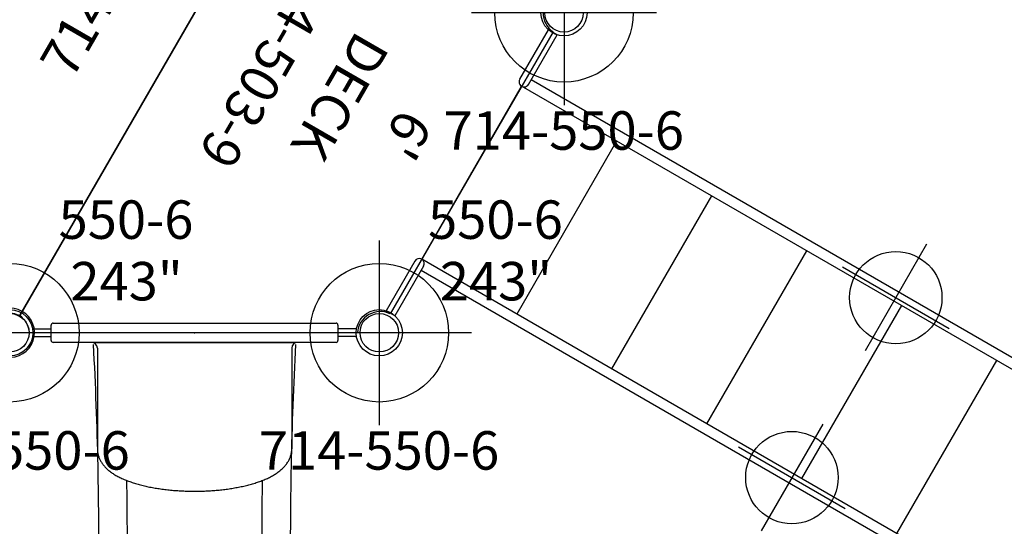
# Model space of a CAD drawing. Extents: x 480 to 953, y -377 to 66.
# Drawn here: x 713 to 841, y -207 to -141 of the extents above; entities that cross this region are included whole.
import ezdxf
from ezdxf.enums import TextEntityAlignment as Align

# ---------------------------------------------------------------- set-up
doc = ezdxf.new("R2010")
doc.units = 0
doc.header["$MEASUREMENT"] = 0
doc.linetypes.add('CENTER', pattern=[0.6, 0.375, -0.075, 0.075, -0.075])
doc.layers.get('0').update_dxf_attribs({"color": 5, "linetype": 'CONTINUOUS'})
for name, color, linetype in [('2DPOST', 7, 'CONTINUOUS'), ('MPARTNO', 7, 'CONTINUOUS'), ('MTXT', 7, 'CONTINUOUS'), ('PARTNO', 7, 'CONTINUOUS'), ('PHASE-1', 6, 'CONTINUOUS'), ('TXT', 7, 'CENTER'), ('TXT-HT', 7, 'CONTINUOUS')]:
    doc.layers.add(name, color=color, linetype=linetype)
doc.layers.add('Ft', color=1, linetype='CONTINUOUS', plot=False)
doc.layers.add('Node', color=7, linetype='CONTINUOUS', plot=False)
doc.styles.add('ROMANS', font='ROMANS.SHX', dxfattribs={"height": 5})
doc.styles.add('SIMPLEX', font='simplex.shx')

# ---------------------------------------------------------------- blocks, each defined once
blk = doc.blocks.new('PARTNO')
at = {"layer": 'TXT', "style": 'ROMANS'}
blk.add_attdef('PARTNO', text='', height=5, dxfattribs=at).set_placement((0, 0), align=Align.CENTER)
blk = doc.blocks.new('23503900')
for p, q in [((2.46, 25.42), (39.36, 46.72)), ((41.57, 45.44), (41.57, -45.44)), ((0, -21.15), (0, 21.15)), ((39.36, -46.72), (2.46, -25.42))]:
    blk.add_line(p, q)
for centre, start, end in [((41.82, 48.43), 214.7802, 265.2198), ((-0.25, 24.14), 274.7802, 25.2198), ((-0.25, -24.14), 334.7802, 85.2198), ((41.82, -48.43), 94.7802, 145.2198)]:
    blk.add_arc(centre, 3, start, end)
at = {"layer": 'Node'}
for p in [(41.57, 48), (20.78, 36), (0, 24), (0, 0), (41.57, 0), (0, -24), (20.78, -36), (41.57, -48)]:
    blk.add_point(p, dxfattribs=at)
at = {"layer": 'MPARTNO'}
ref = blk.add_blockref('PARTNO', (32.16, 0), dxfattribs=dict(at, rotation=90))
ref.add_attrib('PARTNO', '714-503-9', dxfattribs={"layer": 'PARTNO', "height": 5, "rotation": 90, "style": 'SIMPLEX'}).set_placement((32.16, 0), align=Align.CENTER)
at = {"layer": 'PARTNO'}
ref = blk.add_blockref('PARTNO', (32.16, 0), dxfattribs=dict(at, rotation=90))
ref.add_attrib('PARTNO', '714-503-9', dxfattribs={"height": 5, "rotation": 90, "style": 'SIMPLEX'}).set_placement((32.16, 0), align=Align.CENTER)
at = {"layer": 'MTXT', "style": 'SIMPLEX'}
blk.add_text('DECK', height=5, rotation=90, dxfattribs=at).set_placement((20.39, 0), align=Align.MIDDLE)
at = {"layer": 'TXT', "style": 'SIMPLEX'}
blk.add_text('DECK', height=5, rotation=90, dxfattribs=at).set_placement((20.39, 0), align=Align.MIDDLE)
at = {"layer": 'TXT-HT', "style": 'SIMPLEX', "flags": 8}
blk.add_attdef('HT', text='', height=5, rotation=90, dxfattribs=at).set_placement((12.29, 0), align=Align.CENTER)
blk = doc.blocks.new('2385169L')
for p, q in [((-0.66, 13.64), (-0.66, 21.08)), ((0.66, 21.07), (-0.66, 21.08)), ((0.66, 13.64), (0.66, 21.07)), ((98.5, 14.3), (0.66, 14.3)), ((125.75, 12.98), (0, 12.98)), ((0, -12.98), (0, 12.98)), ((14.25, 12.98), (14.25, -12.98)), ((28.5, 12.98), (28.5, -12.98)), ((42.75, 12.98), (42.75, -12.98)), ((57, 12.98), (57, -12.98)), ((71.25, 12.98), (71.25, -12.98)), ((-0.66, -13.64), (-0.66, -21.08)), ((98.5, -12.98), (0, -12.98)), ((0.66, -13.64), (0.66, -21.07)), ((98.5, -14.3), (0.66, -14.3)), ((0.66, -21.07), (-0.66, -21.08))]:
    blk.add_line(p, q)
for centre, start, end in [((0, 13.64), 180, 0), ((0, -13.64), 0, 180)]:
    blk.add_arc(centre, 0.657, start, end)
at = {"layer": 'Ft'}
for p, q in [((55.84, 21.5), (55.84, 5.5)), ((47.84, 13.5), (63.84, 13.5)), ((55.84, -5.5), (55.84, -21.5)), ((47.84, -13.5), (63.84, -13.5))]:
    blk.add_line(p, q, dxfattribs=at)
for centre in [(55.84, 13.5), (55.84, -13.5)]:
    blk.add_circle(centre, 6, dxfattribs=at)
at = {"layer": 'Node'}
blk.add_point((0, 0), dxfattribs=at)
blk = doc.blocks.new('23550600')
at = {"layer": '2DPOST'}
for radius in [3, 2.5]:
    blk.add_circle((0, 0), radius, dxfattribs=at)
at = {"layer": 'Ft'}
for p, q in [((0, 12), (0, -12)), ((12, 0), (-12, 0))]:
    blk.add_line(p, q, dxfattribs=at)
blk.add_circle((0, 0), 9, dxfattribs=at)
at = {"layer": 'Node'}
blk.add_point((0, 0), dxfattribs=at)
ref = blk.add_blockref('PARTNO', (-0.03, -17.79), dxfattribs=at)
ref.add_attrib('PARTNO', '714-550-6', dxfattribs={"height": 5, "style": 'SIMPLEX'}).set_placement((-0.03, -17.79), align=Align.CENTER)
at = {"layer": 'Ft', "style": 'SIMPLEX'}
for s, p in [('550-6', (6.34, 12.2)), (' 243"', (6.34, 4.2))]:
    blk.add_text(s, height=5, dxfattribs=at).set_placement(p)
blk = doc.blocks.new('236700PZ')
for p, q in [((-0.5, 21.08), (-0.5, 18.62)), ((0.5, 21.08), (0.5, 18.62)), ((-1.25, -18.38), (-1.25, 18.38)), ((-1, 18.62), (0, 18.62)), ((0, 18.62), (1, 18.62)), ((1.25, 18.38), (1.25, -18.38)), ((1.25, 17.38), (1.27, 17.38)), ((1.27, 16.98), (1.25, 16.98)), ((1.27, 17.38), (1.27, 16.98)), ((1.27, 16.98), (1.27, 14.78)), ((1.25, 14.78), (1.27, 14.78)), ((1.27, 14.38), (1.25, 14.38)), ((1.27, 14.78), (1.27, 14.38)), ((1.25, 13.01), (1.25, 13.01)), ((2, 12.62), (15.08, 12.62)), ((1.25, 9.3), (1.25, 9.29)), ((2, -12.63), (15.08, -12.63)), ((0, -18.62), (-1, -18.62)), ((-0.5, -21.07), (-0.5, -18.62)), ((1, -18.62), (0, -18.62)), ((0.5, -21.07), (0.5, -18.62))]:
    blk.add_line(p, q)
for centre, radius, start, end in [((-1, 18.38), 0.25, 90, 180), ((1, 18.38), 0.25, 0, 90), ((2, 13.38), 0.75, 180, 270), ((2, -13.38), 0.75, 90, 180), ((-1, -18.38), 0.25, 180, 270), ((1, -18.38), 0.25, 270, 0)]:
    blk.add_arc(centre, radius, start, end)
for points, knots in [([(1.25, 11.26), (1.25, 11.38), (1.25, 11.49), (1.25, 11.63), (1.25, 11.66), (1.25, 11.72), (1.25, 11.74), (1.25, 11.82), (1.25, 11.88), (1.25, 11.98), (1.25, 12.03), (1.25, 12.11), (1.25, 12.13), (1.25, 12.18), (1.25, 12.21), (1.25, 12.32), (1.25, 12.41), (1.25, 12.53), (1.25, 12.57), (1.25, 12.64), (1.25, 12.68), (1.25, 12.77), (1.25, 12.83), (1.25, 12.89), (1.25, 12.91), (1.25, 12.95), (1.25, 12.96), (1.25, 12.99), (1.25, 13.01), (1.25, 13.01)], [0, 0, 0, 0, 0.125, 0.125, 0.15625, 0.15625, 0.1875, 0.1875, 0.25, 0.25, 0.3125, 0.3125, 0.34375, 0.34375, 0.375, 0.375, 0.5, 0.5, 0.5625, 0.5625, 0.625, 0.625, 0.75, 0.75, 0.8125, 0.8125, 0.875, 0.875, 1, 1, 1, 1]), ([(15.08, -12.63), (15.13, -12.62), (15.25, -12.62), (15.44, -12.61), (15.63, -12.58), (15.82, -12.54), (16.01, -12.49), (16.2, -12.42), (16.38, -12.35), (16.56, -12.26), (16.74, -12.16), (16.91, -12.05), (17.09, -11.93), (17.26, -11.79), (17.43, -11.64), (17.59, -11.48), (17.76, -11.31), (17.92, -11.12), (18.08, -10.91), (18.23, -10.7), (18.38, -10.47), (18.53, -10.22), (18.67, -9.97), (18.8, -9.71), (18.93, -9.44), (19.06, -9.16), (19.17, -8.87), (19.29, -8.58), (19.39, -8.28), (19.5, -7.97), (19.59, -7.66), (19.69, -7.34), (19.77, -7.02), (19.86, -6.69), (19.94, -6.35), (20.01, -6.01), (20.08, -5.66), (20.14, -5.31), (20.21, -4.96), (20.26, -4.6), (20.31, -4.23), (20.36, -3.87), (20.4, -3.49), (20.44, -3.12), (20.48, -2.74), (20.51, -2.37), (20.53, -1.98), (20.55, -1.6), (20.57, -1.22), (20.58, -0.83), (20.59, -0.45), (20.59, -0.06), (20.59, 0.33), (20.58, 0.71), (20.57, 1.1), (20.56, 1.48), (20.54, 1.87), (20.51, 2.25), (20.49, 2.63), (20.45, 3), (20.42, 3.38), (20.38, 3.75), (20.33, 4.12), (20.28, 4.48), (20.22, 4.84), (20.16, 5.2), (20.1, 5.55), (20.03, 5.9), (19.96, 6.24), (19.88, 6.57), (19.8, 6.91), (19.72, 7.23), (19.63, 7.55), (19.53, 7.86), (19.43, 8.17), (19.33, 8.47), (19.22, 8.76), (19.1, 9.05), (18.98, 9.33), (18.86, 9.6), (18.72, 9.87), (18.58, 10.13), (18.44, 10.37), (18.29, 10.61), (18.13, 10.84), (17.96, 11.06), (17.79, 11.27), (17.62, 11.46), (17.44, 11.63), (17.25, 11.79), (17.07, 11.94), (16.88, 12.07), (16.69, 12.19), (16.5, 12.29), (16.31, 12.38), (16.11, 12.45), (15.92, 12.51), (15.72, 12.56), (15.52, 12.6), (15.33, 12.62), (15.18, 12.62), (15.1, 12.62), (15.08, 12.62)], [0, 0, 0, 0, 0.0064385, 0.0142803, 0.0221269, 0.0300035, 0.037936, 0.045951, 0.0540763, 0.0623409, 0.0707751, 0.0794099, 0.0882763, 0.0974038, 0.1068178, 0.1165366, 0.1265674, 0.1369018, 0.1475134, 0.1583579, 0.1693782, 0.1805123, 0.1917023, 0.2028932, 0.2140491, 0.2251508, 0.2361884, 0.2471578, 0.2580593, 0.2688954, 0.2796699, 0.2903873, 0.3010524, 0.3116698, 0.3222439, 0.3327789, 0.3432788, 0.3537471, 0.364187, 0.3746016, 0.3849936, 0.3953656, 0.4057199, 0.4160587, 0.4263839, 0.4366975, 0.4470012, 0.4572967, 0.4675855, 0.4778692, 0.4881493, 0.4984271, 0.5087042, 0.5189817, 0.5292608, 0.5395428, 0.5498292, 0.5601216, 0.5704213, 0.5807301, 0.5910496, 0.6013816, 0.611728, 0.6220909, 0.6324723, 0.6428747, 0.6533007, 0.6637531, 0.674235, 0.6847496, 0.6953007, 0.7058922, 0.7165286, 0.7272144, 0.7379547, 0.7487545, 0.759619, 0.7705529, 0.7815603, 0.7926432, 0.8038006, 0.8150266, 0.8263073, 0.8376183, 0.8489048, 0.8601084, 0.8711606, 0.8819915, 0.8925413, 0.9027702, 0.912662, 0.9222214, 0.9314683, 0.9404322, 0.9491467, 0.9576464, 0.9659653, 0.9741352, 0.9821862, 0.9901465, 0.9975862, 1, 1, 1, 1]), ([(1.25, 9.3), (1.25, 9.3), (1.25, 9.31), (1.25, 9.34), (1.25, 9.35), (1.25, 9.36), (1.25, 9.37), (1.25, 9.4), (1.25, 9.42), (1.25, 9.47), (1.25, 9.49), (1.25, 9.54), (1.25, 9.55), (1.25, 9.58), (1.25, 9.6), (1.25, 9.69), (1.25, 9.76), (1.25, 9.89), (1.25, 9.94), (1.25, 10.04), (1.25, 10.08), (1.25, 10.24), (1.25, 10.34), (1.25, 10.51), (1.25, 10.57), (1.25, 10.69), (1.25, 10.75), (1.25, 10.87), (1.25, 10.93), (1.25, 11.02), (1.25, 11.05), (1.25, 11.11), (1.25, 11.14), (1.25, 11.17)], [0, 0, 0, 0, 0.125, 0.125, 0.15625, 0.15625, 0.1875, 0.1875, 0.25, 0.25, 0.3125, 0.3125, 0.34375, 0.34375, 0.375, 0.375, 0.5, 0.5, 0.5625, 0.5625, 0.625, 0.625, 0.75, 0.75, 0.8125, 0.8125, 0.875, 0.875, 0.9375, 0.9375, 0.96875, 0.96875, 1, 1, 1, 1]), ([(1.25, 9.1), (1.25, 9.15), (1.25, 9.21), (1.25, 9.26), (1.25, 9.27)], [0, 0, 0, 0, 0.86086, 1, 1, 1, 1]), ([(1.25, 7.99), (1.25, 8.02), (1.25, 8.06), (1.25, 8.13), (1.25, 8.17), (1.25, 8.27), (1.25, 8.34), (1.25, 8.44), (1.25, 8.47), (1.25, 8.53), (1.25, 8.56), (1.25, 8.65), (1.25, 8.71), (1.25, 8.78), (1.25, 8.81), (1.25, 8.85), (1.25, 8.87), (1.25, 8.94), (1.25, 8.97), (1.25, 9.01), (1.25, 9.01), (1.25, 9.03), (1.25, 9.03), (1.25, 9.05), (1.25, 9.06), (1.25, 9.08), (1.25, 9.08), (1.25, 9.09), (1.25, 9.09), (1.25, 9.1), (1.25, 9.1), (1.25, 9.1)], [0, 0, 0, 0, 0.0625, 0.0625, 0.125, 0.125, 0.25, 0.25, 0.3125, 0.3125, 0.375, 0.375, 0.5, 0.5, 0.5625, 0.5625, 0.625, 0.625, 0.75, 0.75, 0.78125, 0.78125, 0.8125, 0.8125, 0.875, 0.875, 0.9375, 0.9375, 0.96875, 0.96875, 1, 1, 1, 1]), ([(1.25, -7.99), (1.25, -7.98), (1.25, -7.97), (1.25, -7.95), (1.25, -7.91), (1.25, -7.84), (1.25, -7.7), (1.25, -7.4), (1.25, -6.82), (1.25, -6.32), (1.25, -5.32), (1.25, -4.66), (1.25, -2.66), (1.25, -1.33), (1.25, 1.33), (1.25, 2.66), (1.25, 4.66), (1.25, 5.32), (1.25, 6.32), (1.25, 6.66), (1.25, 7.16), (1.25, 7.32), (1.25, 7.57), (1.25, 7.7), (1.25, 7.84), (1.25, 7.91), (1.25, 7.95), (1.25, 7.97), (1.25, 7.98), (1.25, 7.99)], [0, 0, 0, 0, 0.001953, 0.001953, 0.003906, 0.007812, 0.015625, 0.03125, 0.0625, 0.125, 0.125, 0.25, 0.25, 0.5, 0.5, 0.75, 0.75, 0.875, 0.875, 0.9375, 0.9375, 0.96875, 0.96875, 0.984375, 0.992187, 0.996094, 0.998047, 0.998047, 1, 1, 1, 1]), ([(1.25, -9.1), (1.25, -9.1), (1.25, -9.1), (1.25, -9.09), (1.25, -9.09), (1.25, -9.08), (1.25, -9.08), (1.25, -9.05), (1.25, -9.03), (1.25, -8.99), (1.25, -8.97), (1.25, -8.93), (1.25, -8.91), (1.25, -8.85), (1.25, -8.81), (1.25, -8.73), (1.25, -8.7), (1.25, -8.65), (1.25, -8.62), (1.25, -8.53), (1.25, -8.47), (1.25, -8.39), (1.25, -8.37), (1.25, -8.34), (1.25, -8.32), (1.25, -8.27), (1.25, -8.23), (1.25, -8.13), (1.25, -8.06), (1.25, -7.99)], [0, 0, 0, 0, 0.03125, 0.03125, 0.0625, 0.0625, 0.125, 0.125, 0.25, 0.25, 0.3125, 0.3125, 0.375, 0.375, 0.5, 0.5, 0.5625, 0.5625, 0.625, 0.625, 0.75, 0.75, 0.78125, 0.78125, 0.8125, 0.8125, 0.875, 0.875, 1, 1, 1, 1]), ([(1.25, -9.27), (1.25, -9.23), (1.25, -9.17), (1.25, -9.11), (1.25, -9.1)], [0, 0, 0, 0, 0.78762, 1, 1, 1, 1]), ([(1.25, -11.17), (1.25, -11.14), (1.25, -11.11), (1.25, -11.05), (1.25, -11.02), (1.25, -10.93), (1.25, -10.87), (1.25, -10.78), (1.25, -10.75), (1.25, -10.69), (1.25, -10.66), (1.25, -10.57), (1.25, -10.51), (1.25, -10.4), (1.25, -10.34), (1.25, -10.26), (1.25, -10.24), (1.25, -10.18), (1.25, -10.16), (1.25, -10.03), (1.25, -9.94), (1.25, -9.81), (1.25, -9.77), (1.25, -9.71), (1.25, -9.69), (1.25, -9.65), (1.25, -9.63), (1.25, -9.55), (1.25, -9.49), (1.25, -9.43), (1.25, -9.42), (1.25, -9.4), (1.25, -9.39), (1.25, -9.36), (1.25, -9.35), (1.25, -9.31), (1.25, -9.3), (1.25, -9.3)], [0, 0, 0, 0, 0.03125, 0.03125, 0.0625, 0.0625, 0.125, 0.125, 0.15625, 0.15625, 0.1875, 0.1875, 0.25, 0.25, 0.3125, 0.3125, 0.34375, 0.34375, 0.375, 0.375, 0.5, 0.5, 0.5625, 0.5625, 0.59375, 0.59375, 0.625, 0.625, 0.75, 0.75, 0.78125, 0.78125, 0.8125, 0.8125, 0.875, 0.875, 1, 1, 1, 1]), ([(1.25, -13.01), (1.25, -13.01), (1.25, -12.99), (1.25, -12.97), (1.25, -12.96), (1.25, -12.94), (1.25, -12.94), (1.25, -12.91), (1.25, -12.89), (1.25, -12.85), (1.25, -12.82), (1.25, -12.78), (1.25, -12.77), (1.25, -12.74), (1.25, -12.72), (1.25, -12.64), (1.25, -12.57), (1.25, -12.45), (1.25, -12.41), (1.25, -12.34), (1.25, -12.32), (1.25, -12.27), (1.25, -12.25), (1.25, -12.13), (1.25, -12.03), (1.25, -11.9), (1.25, -11.88), (1.25, -11.82), (1.25, -11.79), (1.25, -11.71), (1.25, -11.66), (1.25, -11.49), (1.25, -11.38), (1.25, -11.26)], [0, 0, 0, 0, 0.125, 0.125, 0.15625, 0.15625, 0.1875, 0.1875, 0.25, 0.25, 0.3125, 0.3125, 0.34375, 0.34375, 0.375, 0.375, 0.5, 0.5, 0.5625, 0.5625, 0.59375, 0.59375, 0.625, 0.625, 0.75, 0.75, 0.78125, 0.78125, 0.8125, 0.8125, 0.875, 0.875, 1, 1, 1, 1])]:
    blk.add_open_spline(points, degree=3, knots=knots)
for points in [[(1.25, 11.17), (1.25, 11.2), (1.25, 11.23), (1.25, 11.26)], [(1.25, -11.26), (1.25, -11.23), (1.25, -11.2), (1.25, -11.17)]]:
    blk.add_open_spline(points, degree=3)
at = {"layer": 'Node'}
blk.add_point((0, 0), dxfattribs=at)
blk = doc.blocks.new('236700ez')
for centre, radius, start, end in [((27.27, 497.07), 484.63, 266.9566, 270.6793), ((32.42, 5.96), 6.54, 79.3161, 84.7626), ((33.28, 10.2), 2.22, 26.7727, 80.7738), ((33.14, 11.17), 2.22, 272.962, 350.4725), ((32.88, 10.55), 2.46, 5.8623, 15.3241), ((26.97, 488.13), 479.4, 269.0725, 270.5475), ((26.72, 13.03), 6.4, 297.04, 314.6438), ((32.03, 7.81), 1.06, 117.0474, 140.1894), ((34.12, -5.86), 14.83, 93.3403, 99.9848), ((30.86, 4.63), 2.98, 114.5143, 191.3155), ((-3.69, -1.99), 32.21, 3.5392, 10.7937), ((-3.69, 1.99), 32.21, 349.2063, 356.4608), ((30.86, -4.63), 2.98, 168.6845, 245.4857), ((26.72, -13.03), 6.4, 45.3562, 62.96), ((26.97, -488.13), 479.4, 89.4525, 90.9275), ((32.03, -7.81), 1.06, 219.8106, 242.9526), ((34.12, 5.86), 14.83, 260.0152, 266.6597), ((33.14, -11.17), 2.22, 9.5275, 87.038), ((33.28, -10.2), 2.22, 279.2262, 333.2273), ((32.88, -10.55), 2.46, 344.6759, 354.1377), ((27.27, -497.07), 484.63, 89.3207, 93.0434), ((32.42, -5.96), 6.54, 275.2374, 280.6839)]:
    blk.add_arc(centre, radius, start, end)
at = {"layer": 'Node'}
for p in [(0, 0), (28.45, 0, -15.5)]:
    blk.add_point(p, dxfattribs=at)
blk = doc.blocks.new('23669626s')
blk.add_arc((277.47, -398.88, 0.01), 335.88, 108.6943, 133.2898)
blk = doc.blocks.new('23660SZ0')
for p, q in [((20.74, 1.45), (20.75, 1.44)), ((20.75, 1.44), (20.94, 1.34)), ((20.94, 1.34), (20.94, 1.33)), ((21.04, 1.27), (20.94, 1.33)), ((17.24, 0.31), (0, 0.31)), ((18.8, 0.31), (17.24, 0.31)), ((18.8, -0.53), (18.8, 0.53)), ((18.8, 0.31), (18.8, 0.31)), ((19.51, 0.66), (18.93, 0.66)), ((19.5, 0.9), (19.5, 0.67)), ((19.78, 0.98), (19.54, 0.94)), ((21.51, 0.96), (21.35, 1.03)), ((21.63, 0.89), (21.51, 0.96)), ((21.63, 0.89), (21.63, 0.88)), ((0, -0.31), (17.24, -0.31)), ((17.24, -0.31), (18.8, -0.31)), ((18.8, -0.31), (18.8, -0.31)), ((18.93, -0.66), (19.51, -0.66)), ((19.5, -0.67), (19.5, -0.9)), ((19.78, -0.98), (19.54, -0.94)), ((20.74, -1.44), (21.03, -1.27)), ((21.45, -0.97), (21.35, -1.03)), ((21.62, -0.88), (21.51, -0.95))]:
    blk.add_line(p, q)
blk.add_circle((24, 0), 2.5)
for centre, radius, start, end in [((24, 0), 3.2, 202.9474, 156.9687), ((20.6, 0.82), 0.645, 76.8438, 148.7172), ((18.93, 0.53), 0.125, 90, 180), ((23.25, 0), 1.82, 152.8426, 207.0283), ((18.93, -0.53), 0.125, 180, 270), ((20.6, -0.82), 0.645, 211.2828, 281.8365), ((23.25, 0), 1.98, 208.4568, 208.6498)]:
    blk.add_arc(centre, radius, start, end)
blk.add_ellipse((19.5, 0), major_axis=(0, -0.666), ratio=0.052408, start_param=0, end_param=3.141593)
for points, knots in [([(19.5, 0.9), (19.5, 0.91), (19.51, 0.92), (19.51, 0.93), (19.52, 0.94), (19.53, 0.94), (19.54, 0.94), (19.54, 0.94)], [0, 0, 0, 0, 0.235306, 0.470605, 0.706101, 0.941896, 1, 1, 1, 1]), ([(19.54, 0.94), (19.53, 0.94), (19.53, 0.94), (19.51, 0.93), (19.51, 0.92), (19.5, 0.91), (19.5, 0.9), (19.5, 0.9)], [0, 0, 0, 0, 0.236012, 0.472026, 0.707911, 0.943504, 1, 1, 1, 1]), ([(19.78, 0.98), (19.82, 0.99), (19.9, 1.01), (19.99, 1.08), (20.03, 1.13), (20.04, 1.15)], [0, 0, 0, 0, 0.381609, 0.763255, 1, 1, 1, 1]), ([(21.35, 1.03), (21.35, 1.03), (21.3, 1.07), (21.21, 1.13), (21.12, 1.2), (21.06, 1.24), (21.05, 1.26), (21.04, 1.27)], [0, 0, 0, 0, 0.00095, 0.274242, 0.555462, 0.775691, 1, 1, 1, 1]), ([(21.63, 0.83), (21.63, 0.83), (21.63, 0.83), (21.63, 0.84), (21.63, 0.84), (21.64, 0.86), (21.64, 0.87), (21.63, 0.88), (21.63, 0.88)], [0, 0, 0, 0, 0.012035, 0.028257, 0.059458, 0.1975, 0.743196, 1, 1, 1, 1]), ([(19.54, -0.94), (19.53, -0.94), (19.53, -0.94), (19.51, -0.93), (19.51, -0.92), (19.5, -0.91), (19.5, -0.9), (19.5, -0.9)], [0, 0, 0, 0, 0.236012, 0.472026, 0.707911, 0.943504, 1, 1, 1, 1]), ([(19.5, -0.9), (19.5, -0.91), (19.51, -0.92), (19.51, -0.93), (19.52, -0.94), (19.53, -0.94), (19.54, -0.94), (19.54, -0.94)], [0, 0, 0, 0, 0.235306, 0.470605, 0.706101, 0.941896, 1, 1, 1, 1]), ([(20.04, -1.15), (20.02, -1.12), (19.97, -1.05), (19.87, -0.99), (19.8, -0.98), (19.78, -0.98)], [0, 0, 0, 0, 0.380125, 0.760221, 1, 1, 1, 1]), ([(21.35, -1.03), (21.34, -1.04), (21.27, -1.08), (21.18, -1.15), (21.09, -1.21), (21.04, -1.25), (21.04, -1.27), (21.03, -1.27)], [0, 0, 0, 0, 0.071822, 0.320104, 0.5756, 0.785645, 1, 1, 1, 1]), ([(21.45, -0.97), (21.45, -0.97), (21.46, -0.97), (21.47, -0.96), (21.49, -0.95), (21.5, -0.95), (21.5, -0.95), (21.5, -0.95), (21.5, -0.95)], [0, 0, 0, 0, 0.0085057, 0.2231414, 0.437439, 0.6516773, 0.866028, 1, 1, 1, 1]), ([(21.63, -0.88), (21.63, -0.88), (21.63, -0.88), (21.63, -0.88), (21.62, -0.88)], [0, 0, 0, 0, 0.231153, 1, 1, 1, 1]), ([(21.63, -0.88), (21.63, -0.88), (21.63, -0.87), (21.63, -0.86), (21.63, -0.85), (21.63, -0.85), (21.63, -0.84), (21.63, -0.84), (21.63, -0.84), (21.63, -0.83), (21.63, -0.83), (21.63, -0.83), (21.63, -0.83)], [0, 0, 0, 0, 0.402713, 0.594414, 0.724562, 0.813204, 0.873832, 0.915688, 0.958796, 0.976169, 0.990738, 1, 1, 1, 1])]:
    blk.add_open_spline(points, degree=3, knots=knots)
at = {"layer": 'Node'}
for p in [(0, 0), (24, 0)]:
    blk.add_point(p, dxfattribs=at)

msp = doc.modelspace()

# ---------------------------------------------------------------- block references
at = {"layer": 'PHASE-1'}
for name, p, rotation in [('23669626s', (699.56, -161.23, 78), 29.99999999999996), ('2385169L', (771.56, -161.23, 72), 329.9999999999999), ('23660SZ0', (699.56, -202.8), 59.99999999999997), ('236700PZ', (735.56, -182.02, 72), 270), ('236700ez', (735.56, -182.02, 72), 270)]:
    msp.add_blockref(name, p, dxfattribs=dict(at, rotation=rotation))
for p, rotation in [((699.56, -119.66, 72), 329.9999999999999), ((771.56, -161.23, 72), 150)]:
    msp.add_blockref('23503900', p, dxfattribs=dict(at, rotation=rotation)).add_auto_attribs({'HT': "6'"})
for p in [(783.56, -140.45), (711.56, -182.02), (759.56, -182.02)]:
    msp.add_blockref('23550600', p, dxfattribs=at)

doc.saveas('drawing.dxf')
